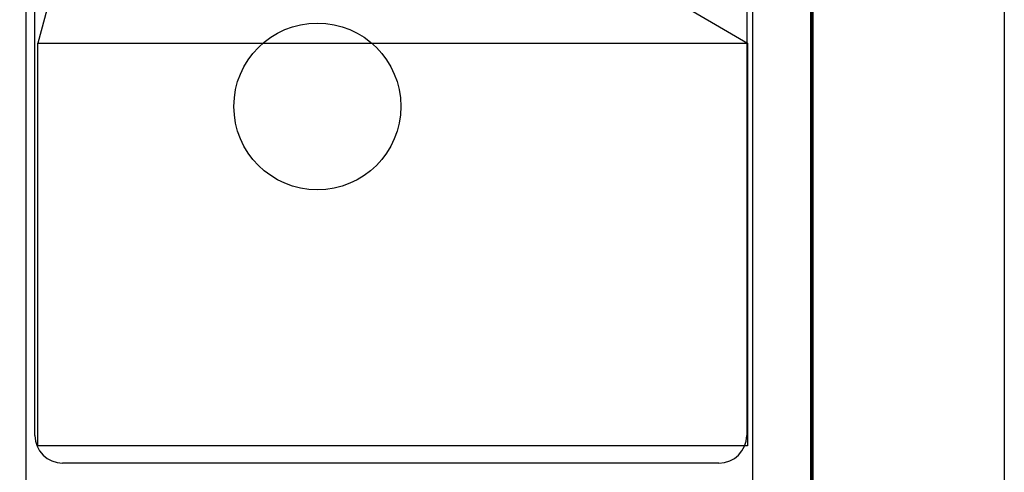
# Model space of a CAD drawing. Units: inches. Extents: x 321005 to 323405, y 2921205 to 2923005.
# Drawn here: x 322979 to 323405, y 2922448 to 2922644 of the extents above; entities that cross this region are included whole.
import ezdxf

# ---------------------------------------------------------------- set-up
doc = ezdxf.new("R2010")
doc.units = ezdxf.units.IN
doc.header["$LTSCALE"] = 40
doc.header["$MEASUREMENT"] = 0
doc.layers.add('CVL_RET_TX', color=2, linetype='Continuous')
doc.layers.add('Lomo', color=7, linetype='Continuous')
picture_1 = doc.add_image_def('image2.bmp', size_in_pixel=(2025, 1150))

msp = doc.modelspace()

# ---------------------------------------------------------------- linework, layer by layer
at = {"layer": 'CVL_RET_TX', "color": 1}
msp.add_circle((323107.76, 2922606.04, -3.48), 36.08, dxfattribs=at)
at = {"layer": 'Lomo', "color": 7}
for p, q in [((322981.83, 2921300.65), (322981.83, 2922898.28)), ((323296.12, 2921300.65), (323296.12, 2922898.28)), ((322985.63, 2922463.7), (322985.63, 2922880.3)), ((323293.41, 2922880.3), (323293.41, 2922463.7)), ((323281.41, 2922451.7), (322997.63, 2922451.7))]:
    msp.add_line(p, q, dxfattribs=at)
at = {"layer": 'Lomo'}
for p, q in [((323032.58, 2922786.14), (323293.73, 2922633.48, -3.48)), ((323027.49, 2922784.73), (322986.95, 2922633.48, -3.48))]:
    msp.add_line(p, q, dxfattribs=at)
at = {"layer": 'Lomo', "color": 255, "linetype": 'Continuous', "elevation": 2.32}
msp.add_lwpolyline([(321004.8, 2923005.03), (323404.8, 2923005.03), (323404.8, 2921205.03), (321004.8, 2921205.03)], close=True, dxfattribs=at)
at = {"layer": 'Lomo', "color": 7, "linetype": 'Continuous', "const_width": 1.6}
msp.add_lwpolyline([(323321.61, 2921268.12), (323321.61, 2922929.43)], dxfattribs=at)
at = {"layer": 'Lomo', "color": 7}
for centre, start, end in [((322997.63, 2922463.7), 180, 270), ((323281.41, 2922463.7), 270, 0)]:
    msp.add_arc(centre, 12, start, end, dxfattribs=at)

# ---------------------------------------------------------------- referenced raster images: frames only (the image files are external)
at = {"layer": 'Lomo'}
image = msp.add_image(picture_1, insert=(322986.95, 2922459.26, -3.48), size_in_units=(306.78, 174.22), dxfattribs=at)
image.dxf.flags = 7

doc.saveas('drawing.dxf')
